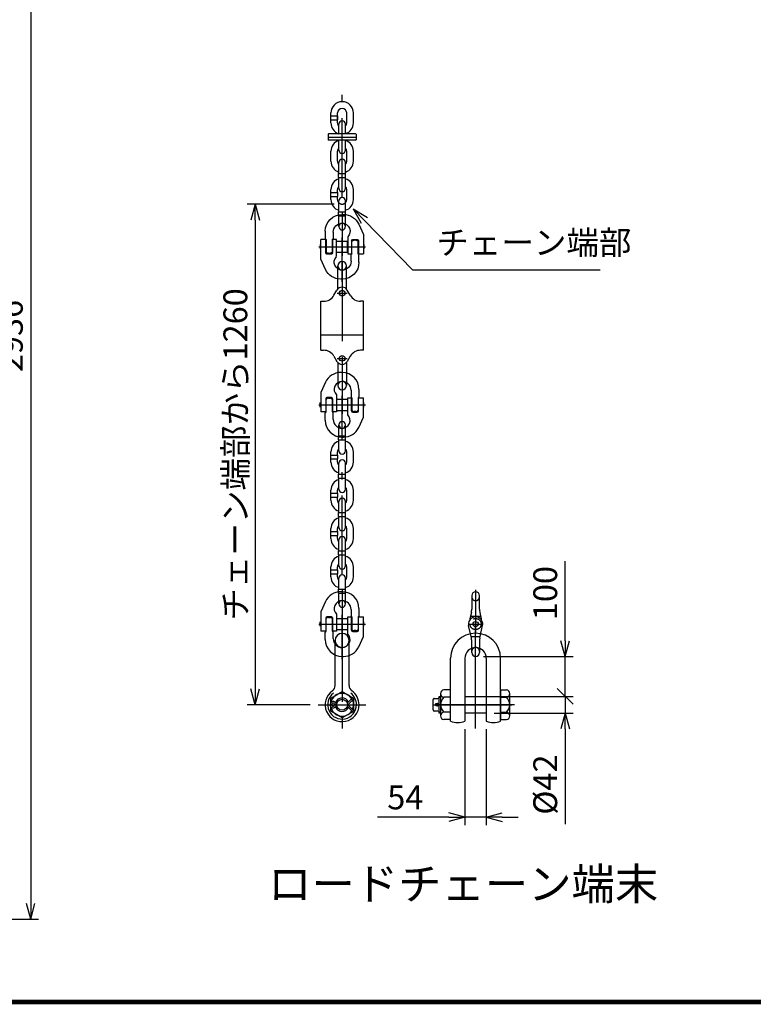
# Model space of a CAD drawing. Units: millimetres. Extents: x 0 to 27443, y -6660 to 15797.
# Drawn here: x 5621 to 7468, y 0 to 2478 of the extents above; entities that cross this region are included whole.
import ezdxf
from ezdxf.enums import TextEntityAlignment as Align

# ---------------------------------------------------------------- set-up
doc = ezdxf.new("R2010")
doc.units = ezdxf.units.MM
doc.header["$LTSCALE"] = 160
doc.linetypes.add('CENTER', pattern=[2, 1.25, -0.25, 0.25, -0.25])
doc.linetypes.add('HIDDEN', pattern=[0.375, 0.25, -0.125])
for name, color, linetype in [('1', 4, 'Continuous'), ('CENTER', 1, 'CENTER'), ('GAWA', 2, 'Continuous'), ('HIDDEN', 3, 'HIDDEN'), ('SCALE', 4, 'Continuous'), ('TEXT', 7, 'Continuous'), ('その他', 7, 'Continuous')]:
    doc.layers.add(name, color=color, linetype=linetype)
doc.styles.get("Standard").update_dxf_attribs({"font": 'TXT', "bigfont": 'BIGFONT'})
doc.dimstyles.get("Standard").update_dxf_attribs({"dimscale": 20, "dimtxt": 3, "dimasz": 2, "dimexe": 1, "dimexo": 1, "dimgap": 1, "dimtad": 3, "dimrnd": 0.1, "dimdsep": 46, "dimtxsty": 'Standard', "dimblk": 'AR_OPEN', "dimcen": 0, "dimclrd": 256, "dimclre": 256, "dimclrt": 7, "dimadec": 0, "dimazin": 0, "dimtfac": 1, "dimtmove": 0, "dimatfit": 0, "dimldrblk": 'AR_OPEN', "dimfxl": 1, "dimtvp": 1, "dimtfill": 1, "dimtfillclr": 256, "dimtolj": 1, "dimarcsym": 0})

# ---------------------------------------------------------------- blocks, each defined once
blk = doc.blocks.new('SB36-H')
for p, q in [((-86, 28.1), (-86, -28.1)), ((-63, 37.5), (-78, 37.5)), ((-63, 41.2), (-63, -117)), ((-63, -37.5), (-63, 37.5)), ((-27, -117), (-27, 41.2)), ((27, -117), (27, 41.2)), ((63, 41.2), (63, -117)), ((63, 37.5), (63, -37.5)), ((63, 37.5), (80, 37.5)), ((88, -28.1), (88, 28.1)), ((-63, 18.8), (-78, 18.8)), ((-27, 21), (27, 21)), ((63, 18.8), (80, 18.8)), ((88, 21), (92, 21)), ((92, 21), (92, -21)), ((95, 16), (104, 16)), ((107, 13), (107, -13)), ((-63, -18.8), (-78, -18.8)), ((27, -21), (-27, -21)), ((63, -18.8), (80, -18.8)), ((92, -21), (88, -21)), ((104, -16), (95, -16)), ((-63, -37.5), (-78, -37.5)), ((63, -37.5), (80, -37.5))]:
    blk.add_line(p, q)
blk.add_circle((97, 0), 4)
for centre, radius, start, end in [((-76.5, 28.1), 9.5, 99.075, 260.925), ((-45, 0), 45, 66.4218, 113.5782), ((45, 0), 45, 66.4218, 113.5782), ((78.5, 28.1), 9.5, 279.075, 80.925), ((-60, 0), 26, 133.806, 226.194), ((62, 0), 26, 313.806, 46.194), ((95, 19), 3, 180, 270), ((104, 13), 3, 0, 90), ((-76.5, -28.1), 9.5, 99.075, 260.925), ((78.5, -28.1), 9.5, 279.075, 80.925), ((95, -19), 3, 90, 180), ((104, -13), 3, 270, 0), ((0, -117), 63, 180, 0), ((0, -117), 27, 180, 0)]:
    blk.add_arc(centre, radius, start, end)
at = {"layer": '1'}
for p, q in [((88, 18.6), (92, 18.6)), ((88, -18.6), (92, -18.6))]:
    blk.add_line(p, q, dxfattribs=at)
at = {"layer": 'CENTER'}
for p, q in [((0, 60), (0, -204.1)), ((-97.9, 0), (117.4, 0))]:
    blk.add_line(p, q, dxfattribs=at)
blk = doc.blocks.new('SB36-W')
at = {"linetype": 'Continuous'}
for p, q in [((-26.6, 17.9), (0, 33.2)), ((0, 33.2), (28.8, 16.6)), ((-27.8, 19), (-30.6, 16.2)), ((-30.6, 16.2), (-14.4, 0)), ((-28.8, -16.6), (-28.8, 14.4)), ((-27.8, 19), (-12.7, 3.9)), ((-26.1, -11.7), (-14.4, 0)), ((28.8, 16.6), (28.8, 4.8)), ((0, -33.2), (-28.8, -16.6)), ((-23.3, -14.5), (-26.1, -11.7)), ((-23.3, -14.5), (-12.7, -3.9)), ((28.8, -16.6), (0, -33.2)), ((28.8, -4.8), (28.8, -16.6)), ((-17.8, -48), (-17.8, -161.8)), ((17.8, -48), (17.8, -161.8))]:
    blk.add_line(p, q, dxfattribs=at)
blk.add_circle((0, 0), 13.7, dxfattribs=at)
for centre, radius, start, end in [((0, 0), 42.6, 305.2344, 180), ((0, 0), 36.2, 306.8699, 180), ((0, 0), 28.8, 10.7376, 147.4621), ((0, 0), 42.6, 180, 234.7656), ((0, 0), 36.2, 180, 233.1301), ((0, 0), 28.8, 155.6606, 180), ((0, 0), 28.8, 180, 349.2624), ((0, 0), 17.1, 171.5414, 180), ((0, 0), 17.1, 180, 188.4586), ((0, 0), 17.1, 18.0231, 156.3555), ((11.1, 14.6), 10.7, 278.7997, 308.0609), ((11.1, 14.6), 14.6, 278.9272, 308.0609), ((0, 0), 17.1, 355.7378, 4.2622), ((22.5, 0), 7.89, 0, 133.0558), ((22.5, 0), 7.89, 226.9442, 0), ((22.5, 0), 3.94, 0, 133.0558), ((22.5, 0), 3.94, 226.9442, 0), ((0, 0), 17.1, 203.6445, 341.9769), ((11.1, -14.6), 10.7, 51.9391, 81.2003), ((11.1, -14.6), 14.6, 51.9391, 81.0728), ((-33.9, -48), 16.2, 0, 54.7656), ((33.9, -48), 16.2, 125.2344, 180), ((0, -161.8), 17.8, 180, 0)]:
    blk.add_arc(centre, radius, start, end, dxfattribs=at)
at = {"layer": 'CENTER'}
for p, q in [((0, -207.7), (0, 60)), ((60, 0), (-60, 0))]:
    blk.add_line(p, q, dxfattribs=at)
at = {"layer": 'HIDDEN', "linetype": 'Continuous'}
blk.add_arc((0, -161.8), 17.8, 0, 180, dxfattribs=at)
blk = doc.blocks.new('HC2160 a')
for p, q in [((0, 22.4), (-3.5, 22.4)), ((-42, -2.1), (-54, -27.8)), ((22.5, -22.5), (22.5, -39)), ((42.5, -20.1), (42.5, -39)), ((-54, -27.8), (-54, -77)), ((-41.1, -43.5), (-41.1, -77)), ((-40.5, -77), (-40.5, -45.2)), ((-26.9, -40.5), (-38.1, -40.5)), ((-34.5, -42.5), (-30.5, -42.5)), ((-24.5, -77), (-24.5, -45.2)), ((-23.9, -43.5), (-23.9, -77)), ((-14.3, -34), (-14.3, -77)), ((-13.9, -45), (13.9, -45)), ((-13.8, -45), (-13.8, -73)), ((13.8, -45), (13.8, -73)), ((14.3, -41), (23.9, -41)), ((14.3, -84), (14.3, -41)), ((23.9, -74.5), (23.9, -41)), ((24.5, -41), (24.5, -72.8)), ((40.5, -41), (40.5, -72.8)), ((41.1, -74.5), (41.1, -41)), ((41.1, -41), (54, -41)), ((54, -90.2), (54, -41)), ((-13.9, -73), (13.9, -73)), ((-41.1, -77), (-54, -77)), ((-42.5, -97.9), (-42.5, -79)), ((-14.3, -77), (-23.9, -77)), ((-22.5, -95.5), (-22.5, -79)), ((26.9, -77.5), (38.1, -77.5)), ((34.5, -75.5), (30.5, -75.5)), ((42, -115.9), (54, -90.2)), ((0, -140.4), (3.5, -140.4))]:
    blk.add_line(p, q)
for centre, radius, start, end in [((-3.5, -20.1), 42.5, 90, 155), ((0, -20), 20, 90, 224.3568), ((0, -20.1), 42.5, 0, 90), ((0, -22.5), 22.5, 0, 90), ((-38.1, -43.5), 3, 90, 180), ((-34.5, -50.5), 8, 90, 138.5904), ((-30.5, -50.5), 8, 41.4096, 90), ((-26.9, -43.5), 3, 0, 90), ((22.5, -41), 2, 0, 90), ((42.5, -41), 2, 90, 180), ((30.5, -67.5), 8, 221.4096, 270), ((34.5, -67.5), 8, 270, 318.5904), ((-42.5, -77), 2, 270, 0), ((0, -97.9), 42.5, 180, 270), ((-22.5, -77), 2, 180, 270), ((0, -95.5), 22.5, 180, 270), ((0, -98), 20, 270, 44.3568), ((26.9, -74.5), 3, 180, 270), ((38.1, -74.5), 3, 270, 0), ((3.5, -97.9), 42.5, 270, 335)]:
    blk.add_arc(centre, radius, start, end)
at = {"layer": 'CENTER'}
for p, q in [((0, 29.5), (0, -81.9)), ((0, -147.5), (0, -36.1)), ((-58.2, -59), (59.2, -59))]:
    blk.add_line(p, q, dxfattribs=at)
at = {"layer": 'その他'}
for p, q in [((-55, -64.6), (-55, -53.4)), ((55, -64.6), (55, -53.4))]:
    blk.add_line(p, q, dxfattribs=at)
blk = doc.blocks.new('BSI-20')
at = {"linetype": 'Continuous'}
for p, q in [((-10.7, 233.1), (-10.7, 290.7)), ((10.7, 233.1), (10.7, 290.7)), ((-20.5, 216.6), (-13, 229.6)), ((20.5, 216.6), (13, 229.6)), ((-53.7, 201.6), (-46.5, 201.6)), ((-53.7, 78.3), (-53.7, 201.6)), ((53.7, 201.6), (46.5, 201.6)), ((53.7, 78.3), (53.7, 201.6)), ((53.7, 116.5), (-53.7, 116.5)), ((-53.7, 78.4), (-46.5, 78.4)), ((53.7, 78.4), (46.5, 78.4)), ((-20.5, 63.4), (-13, 50.4)), ((20.5, 63.4), (13, 50.4)), ((-10.7, 46.9), (-10.7, -10.7)), ((10.7, 46.9), (10.7, -10.7))]:
    blk.add_line(p, q, dxfattribs=at)
for centre in [(0, 222.1), (0, 57.9)]:
    blk.add_circle(centre, 7, dxfattribs=at)
for centre, radius, start, end in [((0, 290.7), 10.7, 0, 180), ((0, 222.1), 15, 30, 150), ((-46.5, 231.6), 30, 270, 330), ((46.5, 231.6), 30, 210, 270), ((-46.5, 48.4), 30, 30, 90), ((46.5, 48.4), 30, 90, 150), ((0, 57.9), 15, 210, 330), ((0, -10.7), 10.7, 180, 0)]:
    blk.add_arc(centre, radius, start, end, dxfattribs=at)
at = {"layer": 'CENTER'}
for p, q in [((0, 301.4), (0, -21.4)), ((-12.8, 222.1), (12.4, 222.1)), ((-12.8, 57.9), (12.4, 57.9))]:
    blk.add_line(p, q, dxfattribs=at)
at = {"layer": 'HIDDEN', "linetype": 'Continuous'}
for centre, start, end in [((0, 290.7), 180, 0), ((0, -10.7), 0, 180)]:
    blk.add_arc(centre, 10.7, start, end, dxfattribs=at)
blk = doc.blocks.new('HC2160 b')
for p, q in [((-9.8, 130.9), (-9.8, 96.9)), ((-0.3, 140.4), (0.3, 140.4)), ((9.8, 96.9), (9.8, 130.9)), ((-0.3, 118), (0.3, 118)), ((-10.7, 88.2), (-14.4, 71.8)), ((-12.8, 79), (12.8, 79)), ((10.7, 88.2), (14.4, 71.8)), ((-10.7, 24.3), (-17.6, 55.1)), ((-14.4, 71.8), (-14.4, 69.8)), ((10.7, 24.3), (17.6, 55.1)), ((14.4, 71.8), (14.4, 69.8)), ((-11.5, 27.8), (11.5, 27.8)), ((-9.8, -12.9), (-9.8, 15.7)), ((-0.3, 0), (0.3, 0)), ((9.8, 15.7), (9.8, -12.9)), ((-0.3, -22.4), (0.3, -22.4))]:
    blk.add_line(p, q)
blk.add_circle((0, 59), 6.55)
blk.add_circle((0, 59), 6.55)
for centre, radius, start, end in [((-0.3, 130.9), 9.5, 90, 180), ((0.3, 130.9), 9.5, 0, 90), ((0, 59), 18, 347.5, 192.5), ((-49.8, 96.9), 40, 347.5, 0), ((49.8, 96.9), 40, 180, 192.5), ((-49.8, 15.7), 40, 0, 12.5), ((49.8, 15.7), 40, 167.5, 180), ((-0.3, -12.9), 9.5, 180, 270), ((0.3, -12.9), 9.5, 270, 0)]:
    blk.add_arc(centre, radius, start, end)
at = {"layer": 'CENTER'}
for p, q in [((0, 145.5), (0, 37.8)), ((-18.8, 59), (18.9, 59)), ((0, -4.2), (0, 40.6)), ((0, -25.9), (0, -11.1))]:
    blk.add_line(p, q, dxfattribs=at)
at = {"layer": 'HIDDEN'}
blk.add_circle((0, 59), 14, dxfattribs=at)
for centre, start, end in [((-0.3, 127.5), 180, 270), ((0.3, 127.5), 270, 0), ((-0.3, -9.5), 90, 180), ((0.3, -9.5), 0, 90)]:
    blk.add_arc(centre, 9.5, start, end, dxfattribs=at)
blk = doc.blocks.new('AR_OPEN')
at = {"color": 0}
for p, q in [((0, 0), (-1, 0.268)), ((-1, 0), (0, 0)), ((0, 0), (-1, -0.268))]:
    blk.add_line(p, q, dxfattribs=at)
blk = doc.blocks.new('*D37')
at = {"layer": 'SCALE', "lineweight": -2, "transparency": 16777216}
for p, q in [((6741.8, 692.8), (6741.8, 450.8)), ((6795.8, 692.8), (6795.8, 450.8)), ((6701.8, 470.8), (6521.8, 470.8)), ((6795.8, 470.8), (6741.8, 470.8)), ((6835.8, 470.8), (6875.8, 470.8))]:
    blk.add_line(p, q, dxfattribs=at)
at = {"layer": 'SCALE', "lineweight": -2, "transparency": 16777216, "xscale": 40, "yscale": 40, "zscale": 40}
blk.add_blockref('AR_OPEN', (6741.8, 470.8), dxfattribs=at)
at = {"layer": 'SCALE', "lineweight": -2, "transparency": 16777216, "xscale": 40, "yscale": 40, "zscale": 40, "rotation": 180}
blk.add_blockref('AR_OPEN', (6795.8, 470.8), dxfattribs=at)
at = {"layer": 'SCALE', "color": 7, "transparency": 16777216, "insert": (6591.8, 520.8), "char_height": 60, "attachment_point": 5, "bg_fill": 3, "box_fill_scale": 1.1, "bg_fill_color": 9, "bg_fill_true_color": 13158600, "bg_fill_transparency": 0}
blk.add_mtext('\\A1;54', dxfattribs=at)
blk = doc.blocks.new('_Oblique')
at = {"color": 0, "linetype": 'ByBlock', "lineweight": -2}
blk.add_line((-0.5, -0.5), (0.5, 0.5), dxfattribs=at)
blk = doc.blocks.new('*D38')
at = {"layer": 'SCALE', "lineweight": -2, "transparency": 16777216}
for p, q in [((6994.1, 775), (6994.1, 815)), ((6815.8, 775), (7014.1, 775)), ((6994.1, 775), (6994.1, 733)), ((6815.8, 733), (7014.1, 733)), ((6994.1, 693), (6994.1, 453))]:
    blk.add_line(p, q, dxfattribs=at)
at = {"layer": 'SCALE', "lineweight": -2, "transparency": 16777216, "xscale": 40, "yscale": 40, "zscale": 40}
for name, p, rotation in [('_Oblique', (6994.1, 775), 270), ('AR_OPEN', (6994.1, 733), 90)]:
    blk.add_blockref(name, p, dxfattribs=dict(at, rotation=rotation))
at = {"layer": 'SCALE', "color": 7, "transparency": 16777216, "insert": (6944.1, 553), "char_height": 60, "attachment_point": 5, "rotation": 90, "bg_fill": 3, "box_fill_scale": 1.1, "bg_fill_color": 9, "bg_fill_true_color": 13158600, "bg_fill_transparency": 0}
blk.add_mtext('\\A1;%%C42', dxfattribs=at)
blk = doc.blocks.new('*D39')
at = {"layer": 'SCALE', "lineweight": -2, "transparency": 16777216}
for p, q in [((6994.1, 915), (6994.1, 1115)), ((6788.8, 875), (7014.1, 875)), ((6994.1, 775), (6994.1, 875)), ((6788.8, 775), (7014.1, 775)), ((6994.1, 775), (6994.1, 735))]:
    blk.add_line(p, q, dxfattribs=at)
at = {"layer": 'SCALE', "lineweight": -2, "transparency": 16777216, "xscale": 40, "yscale": 40, "zscale": 40}
for name, p, rotation in [('AR_OPEN', (6994.1, 875), 270), ('_Oblique', (6994.1, 775), 90)]:
    blk.add_blockref(name, p, dxfattribs=dict(at, rotation=rotation))
at = {"layer": 'SCALE', "color": 7, "transparency": 16777216, "insert": (6944.1, 1035), "char_height": 60, "attachment_point": 5, "rotation": 90, "bg_fill": 3, "box_fill_scale": 1.1, "bg_fill_color": 9, "bg_fill_true_color": 13158600, "bg_fill_transparency": 0}
blk.add_mtext('\\A1;100', dxfattribs=at)
blk = doc.blocks.new('*D51')
at = {"layer": 'SCALE', "lineweight": -2, "transparency": 16777216}
for p, q in [((4483.2, 3149.9), (5668.7, 3149.9)), ((5648.7, 3109.9), (5648.7, 253.9)), ((5038.2, 213.9), (5668.7, 213.9))]:
    blk.add_line(p, q, dxfattribs=at)
at = {"layer": 'SCALE', "lineweight": -2, "transparency": 16777216, "xscale": 40, "yscale": 40, "zscale": 40}
for p, rotation in [((5648.7, 3149.9), 90), ((5648.7, 213.9), 270)]:
    blk.add_blockref('AR_OPEN', p, dxfattribs=dict(at, rotation=rotation))
at = {"layer": 'SCALE', "color": 7, "transparency": 16777216, "insert": (5598.7, 1681.9), "char_height": 60, "attachment_point": 5, "rotation": 90, "bg_fill": 3, "box_fill_scale": 1.1, "bg_fill_color": 9, "bg_fill_true_color": 13158600, "bg_fill_transparency": 0}
blk.add_mtext('\\A1;2936', dxfattribs=at)
blk = doc.blocks.new('枠-A2')
at = {"layer": 'GAWA', "const_width": 0.6}
blk.add_lwpolyline([(0.3, 0.3), (0.3, 379.7), (553.7, 379.7), (553.7, 0.3)], close=True, dxfattribs=at)
blk = doc.blocks.new('全体-A2')
at = {"layer": 'GAWA'}
blk.add_blockref('枠-A2', (0, 0), dxfattribs=at)
blk = doc.blocks.new('*D72')
at = {"layer": 'SCALE', "lineweight": -2, "transparency": 16777216}
for p, q in [((6412.7, 2013.9), (6193.9, 2013.9)), ((6213.9, 1973.9), (6213.9, 794)), ((6352.7, 754), (6193.9, 754))]:
    blk.add_line(p, q, dxfattribs=at)
at = {"layer": 'SCALE', "lineweight": -2, "transparency": 16777216, "xscale": 40, "yscale": 40, "zscale": 40}
for p, rotation in [((6213.9, 2013.9), 90), ((6213.9, 754), 270)]:
    blk.add_blockref('AR_OPEN', p, dxfattribs=dict(at, rotation=rotation))
at = {"layer": 'SCALE', "color": 7, "transparency": 16777216, "insert": (6163.9, 1384), "char_height": 60, "attachment_point": 5, "rotation": 90, "bg_fill": 3, "box_fill_scale": 1.1, "bg_fill_color": 9, "bg_fill_true_color": 13158600, "bg_fill_transparency": 0}
blk.add_mtext('\\A1;チェーン端部から1260', dxfattribs=at)

msp = doc.modelspace()

# ---------------------------------------------------------------- linework, layer by layer
at = {"linetype": 'Continuous'}
for p, q in [((6404.0354, 2235.821), (6421.6354, 2235.821)), ((6404.0354, 2225.821), (6404.0354, 2235.821)), ((6404.4354, 2218.221), (6404.4354, 2243.421)), ((6421.2354, 2218.221), (6421.2354, 2243.421)), ((6421.6354, 2225.821), (6421.6354, 2235.821)), ((6444.2354, 2218.221), (6444.2354, 2243.421)), ((6461.0354, 2218.221), (6461.0354, 2243.421)), ((6404.0354, 2225.821), (6421.6354, 2225.821)), ((6424.3354, 2190.621), (6424.3354, 2215.121)), ((6441.1354, 2190.621), (6441.1354, 2215.121)), ((6397.7354, 2189.621), (6398.7354, 2190.621)), ((6397.7354, 2189.621), (6397.7354, 2175.621)), ((6466.7354, 2190.621), (6398.7354, 2190.621)), ((6467.7354, 2189.621), (6466.7354, 2190.621)), ((6467.7354, 2189.621), (6467.7354, 2175.621)), ((6398.7354, 2174.621), (6397.7354, 2175.621)), ((6466.7354, 2174.621), (6398.7354, 2174.621)), ((6424.3354, 2150.121), (6424.3354, 2174.621)), ((6441.1354, 2150.121), (6441.1354, 2174.621)), ((6466.7354, 2174.621), (6467.7354, 2175.621)), ((6404.4354, 2121.821), (6404.4354, 2147.021)), ((6421.2354, 2121.821), (6421.2354, 2147.021)), ((6444.2354, 2121.821), (6444.2354, 2147.021)), ((6461.0354, 2121.821), (6461.0354, 2147.021)), ((6424.3354, 2091.221), (6424.3354, 2118.721)), ((6441.1354, 2091.221), (6441.1354, 2118.721)), ((6423.9354, 2091.221), (6441.5354, 2091.221)), ((6423.9354, 2081.221), (6423.9354, 2091.221)), ((6441.5354, 2081.221), (6441.5354, 2091.221)), ((6423.9354, 2081.221), (6441.5354, 2081.221)), ((6424.3354, 2053.721), (6424.3354, 2081.221)), ((6441.1354, 2053.721), (6441.1354, 2081.221)), ((6404.0354, 2043.021), (6421.6354, 2043.021)), ((6404.0354, 2033.021), (6404.0354, 2043.021)), ((6404.0354, 2033.021), (6421.6354, 2033.021)), ((6404.4354, 2043.021), (6404.4354, 2050.621)), ((6404.4354, 2025.421), (6404.4354, 2033.021)), ((6421.2354, 2043.021), (6421.2354, 2050.621)), ((6421.2354, 2025.421), (6421.2354, 2033.021)), ((6421.6354, 2033.021), (6421.6354, 2043.021)), ((6444.2354, 2025.421), (6444.2354, 2050.621)), ((6461.0354, 2025.421), (6461.0354, 2050.621)), ((6424.3354, 1994.821), (6424.3354, 2022.321)), ((6441.1354, 1994.821), (6441.1354, 2022.321)), ((6423.9354, 1994.821), (6441.5354, 1994.821)), ((6423.9354, 1984.821), (6423.9354, 1994.821)), ((6423.9354, 1984.821), (6441.5354, 1984.821)), ((6424.3354, 1957.321), (6424.3354, 1984.821)), ((6441.1354, 1957.321), (6441.1354, 1984.821)), ((6441.5354, 1984.821), (6441.5354, 1994.821)), ((6424.3354, 1430.7023), (6424.3354, 1458.2023)), ((6441.1354, 1430.7023), (6441.1354, 1458.2023)), ((6423.9354, 1430.7023), (6441.5354, 1430.7023)), ((6423.9354, 1420.7023), (6423.9354, 1430.7023)), ((6423.9354, 1420.7023), (6441.5354, 1420.7023)), ((6424.3354, 1393.2023), (6424.3354, 1420.7023)), ((6441.1354, 1393.2023), (6441.1354, 1420.7023)), ((6441.5354, 1420.7023), (6441.5354, 1430.7023)), ((6404.4354, 1382.5023), (6404.4354, 1390.1023)), ((6421.2354, 1382.5023), (6421.2354, 1390.1023)), ((6444.2354, 1364.9023), (6444.2354, 1390.1023)), ((6461.0354, 1364.9023), (6461.0354, 1390.1023)), ((6404.0354, 1382.5023), (6421.6354, 1382.5023)), ((6404.0354, 1372.5023), (6404.0354, 1382.5023)), ((6404.0354, 1372.5023), (6421.6354, 1372.5023)), ((6404.4354, 1364.9023), (6404.4354, 1372.5023)), ((6421.2354, 1364.9023), (6421.2354, 1372.5023)), ((6421.6354, 1372.5023), (6421.6354, 1382.5023)), ((6424.3354, 1334.3023), (6424.3354, 1361.8023)), ((6441.1354, 1334.3023), (6441.1354, 1361.8023)), ((6423.9354, 1334.3023), (6441.5354, 1334.3023)), ((6423.9354, 1324.3023), (6423.9354, 1334.3023)), ((6423.9354, 1324.3023), (6441.5354, 1324.3023)), ((6424.3354, 1296.8023), (6424.3354, 1324.3023)), ((6441.1354, 1296.8023), (6441.1354, 1324.3023)), ((6441.5354, 1324.3023), (6441.5354, 1334.3023)), ((6404.4354, 1286.1023), (6404.4354, 1293.7023)), ((6421.2354, 1286.1023), (6421.2354, 1293.7023)), ((6444.2354, 1268.5023), (6444.2354, 1293.7023)), ((6461.0354, 1268.5023), (6461.0354, 1293.7023)), ((6404.0354, 1286.1023), (6421.6354, 1286.1023)), ((6404.0354, 1276.1023), (6404.0354, 1286.1023)), ((6404.0354, 1276.1023), (6421.6354, 1276.1023)), ((6404.4354, 1268.5023), (6404.4354, 1276.1023)), ((6421.2354, 1268.5023), (6421.2354, 1276.1023)), ((6421.6354, 1276.1023), (6421.6354, 1286.1023)), ((6424.3354, 1237.9023), (6424.3354, 1265.4023)), ((6441.1354, 1237.9023), (6441.1354, 1265.4023)), ((6423.9354, 1237.9023), (6441.5354, 1237.9023)), ((6423.9354, 1227.9023), (6423.9354, 1237.9023)), ((6423.9354, 1227.9023), (6441.5354, 1227.9023)), ((6424.3354, 1200.4023), (6424.3354, 1227.9023)), ((6441.1354, 1200.4023), (6441.1354, 1227.9023)), ((6441.5354, 1227.9023), (6441.5354, 1237.9023)), ((6404.0354, 1189.7023), (6421.6354, 1189.7023)), ((6404.0354, 1179.7023), (6404.0354, 1189.7023)), ((6404.4354, 1189.7023), (6404.4354, 1197.3023)), ((6421.2354, 1189.7023), (6421.2354, 1197.3023)), ((6421.6354, 1179.7023), (6421.6354, 1189.7023)), ((6444.2354, 1172.1023), (6444.2354, 1197.3023)), ((6461.0354, 1172.1023), (6461.0354, 1197.3023)), ((6404.0354, 1179.7023), (6421.6354, 1179.7023)), ((6404.4354, 1172.1023), (6404.4354, 1179.7023)), ((6421.2354, 1172.1023), (6421.2354, 1179.7023)), ((6424.3354, 1141.5023), (6424.3354, 1169.0023)), ((6441.1354, 1141.5023), (6441.1354, 1169.0023)), ((6423.9354, 1141.5023), (6441.5354, 1141.5023)), ((6423.9354, 1131.5023), (6423.9354, 1141.5023)), ((6441.5354, 1131.5023), (6441.5354, 1141.5023)), ((6423.9354, 1131.5023), (6441.5354, 1131.5023)), ((6424.3354, 1104.0023), (6424.3354, 1131.5023)), ((6441.1354, 1104.0023), (6441.1354, 1131.5023)), ((6404.0354, 1093.3023), (6421.6354, 1093.3023)), ((6404.0354, 1083.3023), (6404.0354, 1093.3023)), ((6404.4354, 1093.3023), (6404.4354, 1100.9023)), ((6421.2354, 1093.3023), (6421.2354, 1100.9023)), ((6421.6354, 1083.3023), (6421.6354, 1093.3023)), ((6444.2354, 1075.7023), (6444.2354, 1100.9023)), ((6461.0354, 1075.7023), (6461.0354, 1100.9023)), ((6404.0354, 1083.3023), (6421.6354, 1083.3023)), ((6404.4354, 1075.7023), (6404.4354, 1083.3023)), ((6421.2354, 1075.7023), (6421.2354, 1083.3023)), ((6424.3354, 1045.1023), (6424.3354, 1072.6023)), ((6441.1354, 1045.1023), (6441.1354, 1072.6023)), ((6423.9354, 1045.1023), (6441.5354, 1045.1023)), ((6423.9354, 1035.1023), (6423.9354, 1045.1023)), ((6441.5354, 1035.1023), (6441.5354, 1045.1023)), ((6423.9354, 1035.1023), (6441.5354, 1035.1023)), ((6424.3354, 1007.6023), (6424.3354, 1035.1023)), ((6441.1354, 1007.6023), (6441.1354, 1035.1023))]:
    msp.add_line(p, q, dxfattribs=at)
for centre, radius, start, end in [((6432.7354, 2243.421), 28.3, 0, 180), ((6432.7354, 2243.421), 11.5, 0, 180), ((6432.7354, 2218.221), 28.3, 180, 252.733308), ((6432.7354, 2218.221), 11.5, 180, 223.0771442), ((6432.7354, 2215.121), 8.4, 0, 180), ((6432.7354, 2218.221), 11.5, 316.9228558, 0), ((6432.7354, 2218.221), 28.3, 288.1167362, 0), ((6432.7354, 2147.021), 28.3, 107.266692, 180), ((6432.7354, 2147.021), 28.3, 0, 72.733308), ((6432.7354, 2147.021), 11.5, 136.9228558, 180), ((6432.7354, 2150.121), 8.4, 180, 0), ((6432.7354, 2147.021), 11.5, 0, 43.0771442), ((6432.7354, 2121.821), 28.3, 180, 252.733308), ((6432.7354, 2121.821), 11.5, 180, 223.0771442), ((6432.7354, 2118.721), 8.4, 0, 180), ((6432.7354, 2121.821), 28.3, 287.266692, 0), ((6432.7354, 2121.821), 11.5, 316.9228558, 0), ((6432.7354, 2050.621), 28.3, 107.266692, 180), ((6432.7354, 2050.621), 11.5, 136.9228558, 180), ((6432.7354, 2050.621), 28.3, 0, 72.733308), ((6432.7354, 2050.621), 11.5, 0, 43.0771442), ((6432.7354, 2053.721), 8.4, 180, 0), ((6432.7354, 2025.421), 28.3, 180, 252.733308), ((6432.7354, 2025.421), 11.5, 180, 223.0771442), ((6432.7354, 2022.321), 8.4, 0, 180), ((6432.7354, 2025.421), 28.3, 287.266692, 0), ((6432.7354, 2025.421), 11.5, 316.9228558, 0), ((6432.7354, 1957.321), 8.4, 180, 0), ((6432.7354, 1458.2023), 8.4, 0, 180), ((6432.7354, 1390.1023), 28.3, 107.266692, 180), ((6432.7354, 1390.1023), 28.3, 0, 72.733308), ((6432.7354, 1390.1023), 11.5, 136.9228558, 180), ((6432.7354, 1393.2023), 8.4, 180, 0), ((6432.7354, 1390.1023), 11.5, 0, 43.0771442), ((6432.7354, 1364.9023), 28.3, 180, 252.733308), ((6432.7354, 1364.9023), 11.5, 180, 223.0771442), ((6432.7354, 1361.8023), 8.4, 0, 180), ((6432.7354, 1364.9023), 28.3, 287.266692, 0), ((6432.7354, 1364.9023), 11.5, 316.9228558, 0), ((6432.7354, 1293.7023), 28.3, 107.266692, 180), ((6432.7354, 1293.7023), 28.3, 0, 72.733308), ((6432.7354, 1293.7023), 11.5, 136.9228558, 180), ((6432.7354, 1296.8023), 8.4, 180, 0), ((6432.7354, 1293.7023), 11.5, 0, 43.0771442), ((6432.7354, 1268.5023), 28.3, 180, 252.733308), ((6432.7354, 1268.5023), 11.5, 180, 223.0771442), ((6432.7354, 1265.4023), 8.4, 0, 180), ((6432.7354, 1268.5023), 28.3, 287.266692, 0), ((6432.7354, 1268.5023), 11.5, 316.9228558, 0), ((6432.7354, 1197.3023), 28.3, 107.266692, 180), ((6432.7354, 1197.3023), 28.3, 0, 72.733308), ((6432.7354, 1197.3023), 11.5, 136.9228558, 180), ((6432.7354, 1200.4023), 8.4, 180, 0), ((6432.7354, 1197.3023), 11.5, 0, 43.0771442), ((6432.7354, 1172.1023), 28.3, 180, 252.733308), ((6432.7354, 1172.1023), 11.5, 180, 223.0771442), ((6432.7354, 1169.0023), 8.4, 0, 180), ((6432.7354, 1172.1023), 28.3, 287.266692, 0), ((6432.7354, 1172.1023), 11.5, 316.9228558, 0), ((6432.7354, 1100.9023), 28.3, 107.266692, 180), ((6432.7354, 1100.9023), 28.3, 0, 72.733308), ((6432.7354, 1100.9023), 11.5, 136.9228558, 180), ((6432.7354, 1104.0023), 8.4, 180, 0), ((6432.7354, 1100.9023), 11.5, 0, 43.0771442), ((6432.7354, 1075.7023), 28.3, 180, 252.733308), ((6432.7354, 1075.7023), 11.5, 180, 223.0771442), ((6432.7354, 1072.6023), 8.4, 0, 180), ((6432.7354, 1075.7023), 28.3, 287.266692, 0), ((6432.7354, 1075.7023), 11.5, 316.9228558, 0), ((6432.7354, 1007.6023), 8.4, 180, 0)]:
    msp.add_arc(centre, radius, start, end, dxfattribs=at)
at = {"layer": 'CENTER'}
for p, q in [((6432.7354, 2030.721), (6432.7354, 2289.2418)), ((6397.7354, 2182.621), (6467.7354, 2182.621)), ((6432.7354, 1081.0023), (6432.7354, 1339.5231)), ((6660.045, 754.0023), (6870.8476, 754.0023))]:
    msp.add_line(p, q, dxfattribs=at)
at = {"layer": 'HIDDEN'}
msp.add_arc((6432.7354, 2025.421), 11.5, 223.0771442, 316.9228558, dxfattribs=at)
at = {"layer": 'HIDDEN', "linetype": 'Continuous'}
for centre, start, end in [((6432.7354, 1957.321), 0, 180), ((6432.7354, 1458.2023), 180, 0), ((6432.7354, 1007.6023), 0, 180)]:
    msp.add_arc(centre, 8.4, start, end, dxfattribs=at)

# ---------------------------------------------------------------- block references
at = {"xscale": -1, "rotation": 180}
msp.add_blockref('HC2160 a', (6432.7354, 1847.721), dxfattribs=at)
for name, p in [('BSI-20', (6432.7354, 1567.8023)), ('HC2160 a', (6432.7354, 1567.8023)), ('HC2160 a', (6432.7354, 1016.0023)), ('HC2160 b', (6768.8153, 898.0023))]:
    msp.add_blockref(name, p)
at = {"rotation": 180}
for name, p in [('SB36-W', (6432.7354, 754.0023)), ('SB36-H', (6768.8153, 754.0023))]:
    msp.add_blockref(name, p, dxfattribs=at)
at = {"layer": 'GAWA', "xscale": 20, "yscale": 20, "zscale": 20}
msp.add_blockref('全体-A2', (0, 0), dxfattribs=at)

# ---------------------------------------------------------------- texts
at = {"layer": 'TEXT'}
msp.add_text('%%Uロードチェーン端末', height=80, dxfattribs=at).set_placement((6737.4946, 263.1812), align=Align.CENTER)

# ---------------------------------------------------------------- leaders
at = {"layer": 'SCALE', "annotation_type": 0, "has_hookline": 1, "hookline_direction": 0, "text_width": 412}
msp.add_leader([(6460.6415, 2001.8569), (6610.024, 1848.5771), (6650.024, 1848.5771)], dimstyle='Standard', override={"dimgap": 1, "dimtad": 1}, dxfattribs=at)

# ---------------------------------------------------------------- next in the draw order: texts
at = {"layer": 'SCALE', "color": 7, "insert": (6670.024, 1868.5771), "char_height": 60, "attachment_point": 7, "bg_fill": 3, "box_fill_scale": 1.1, "bg_fill_color": 9, "bg_fill_true_color": 13158600, "bg_fill_transparency": 0}
msp.add_mtext('チェーン端部', dxfattribs=at)

# ---------------------------------------------------------------- next in the draw order: dimensions: what is measured, and where the dimension line sits
at = {"layer": 'SCALE'}
dim = msp.add_linear_dim(base=(5648.719, 213.9302), p1=(4463.1781, 3149.9298), p2=(5018.1781, 213.9302), angle=90, dimstyle='Standard', override={"dimtmove": 0}, dxfattribs=at)
dim.commit()
dim.dimension.update_dxf_attribs({"geometry": '*D51', "text_midpoint": (5648.719, 1681.93), "dimtype": 160})
dim = msp.add_linear_dim(base=(6213.9472, 754.0023), p1=(6432.7354, 2013.921), p2=(6372.7354, 754.0023), angle=90, text='チェーン端部から<>', dimstyle='Standard', override={"dimrnd": 1}, dxfattribs=at)
dim.commit()
dim.dimension.update_dxf_attribs({"geometry": '*D72', "text_midpoint": (6163.9472, 1383.9616)})
dim = msp.add_linear_dim(base=(6741.8153, 470.8206), p1=(6795.8153, 712.7591), p2=(6741.8153, 712.7591), dimstyle='Standard', dxfattribs=at)
dim.commit()
dim.dimension.update_dxf_attribs({"geometry": '*D37', "text_midpoint": (6591.8153, 520.8206)})

# ---------------------------------------------------------------- next in the draw order: dimensions: what is measured, and where the dimension line sits
dim = msp.add_linear_dim(base=(6994.0558, 733.0023), p1=(6795.8153, 775.0023), p2=(6795.8153, 733.0023), angle=90, text='%%C<>', dimstyle='Standard', override={"dimblk1": 'Oblique', "dimblk2": 'AR_OPEN', "dimsah": 1}, dxfattribs=at)
dim.commit()
dim.dimension.update_dxf_attribs({"geometry": '*D38', "text_midpoint": (6944.0558, 553.0023)})

# ---------------------------------------------------------------- next in the draw order: dimensions: what is measured, and where the dimension line sits
dim = msp.add_linear_dim(base=(6994.0558, 875.0023), p1=(6768.8153, 775.0023), p2=(6768.8153, 875.0023), angle=90, dimstyle='Standard', override={"dimblk1": 'Oblique', "dimblk2": 'AR_OPEN', "dimsah": 1}, dxfattribs=at)
dim.commit()
dim.dimension.update_dxf_attribs({"geometry": '*D39', "text_midpoint": (6944.0558, 1035.0023)})

doc.saveas('drawing.dxf')
